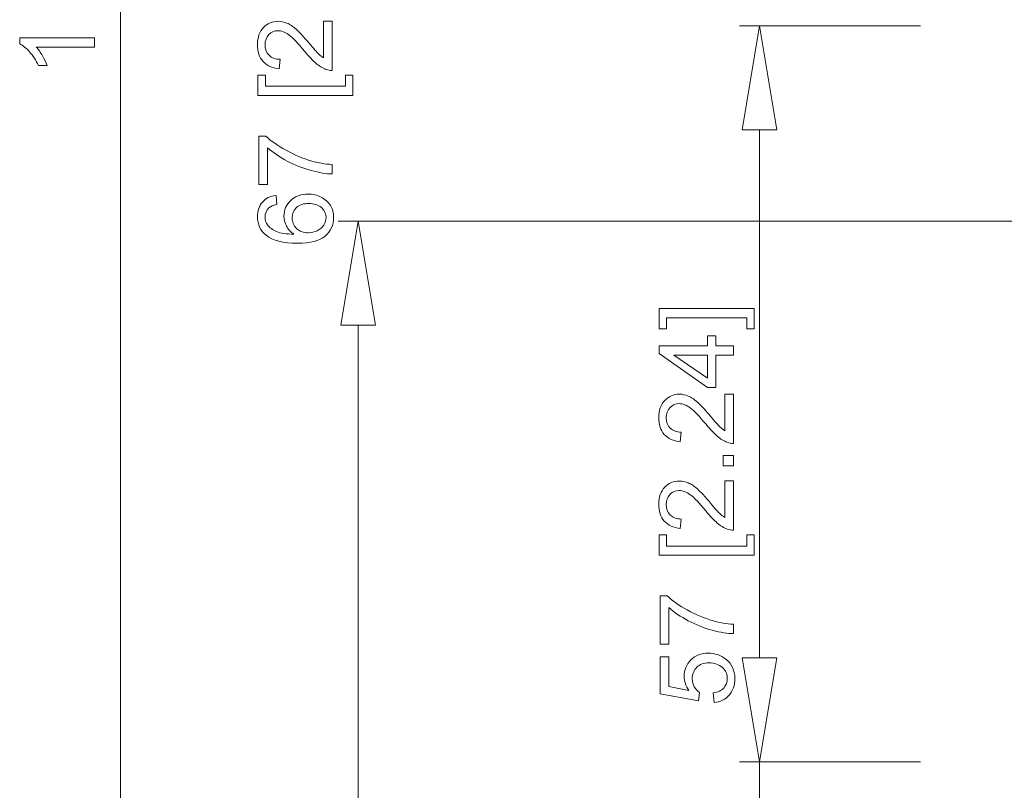
# Model space of a CAD drawing. Units: inches. Extents: x -30.2 to 30.2, y -20.3 to 20.3.
# Drawn here: x -2.4 to 0, y 12.1 to 14 of the extents above; entities that cross this region are included whole.
import ezdxf

# ---------------------------------------------------------------- set-up
doc = ezdxf.new("R2010")
doc.units = ezdxf.units.IN
doc.header["$MEASUREMENT"] = 0

msp = doc.modelspace()

# ---------------------------------------------------------------- linework, layer by layer
at = {"lineweight": 9}
for points in [[(-2.1716, 14.6806), (-2.1716, 14.6806), (-2.1716, 9.7001), (-2.1716, 9.7001)], [(-0.2043, 14.0079), (-0.2043, 14.0079), (-0.6491, 14.0079), (-0.6491, 14.0079)], [(-0.6426, 13.752), (-0.6426, 13.752), (-0.5999, 14.0079), (-0.5999, 14.0079)], [(-0.5999, 13.752), (-0.5999, 13.752), (-0.5999, 12.4534), (-0.5999, 12.4534)], [(4.0276, 13.5273), (4.0276, 13.5273), (-1.6359, 13.5273), (-1.6359, 13.5273)], [(-1.6294, 13.2714), (-1.6294, 13.2714), (-1.5867, 13.5273), (-1.5867, 13.5273)], [(-1.5867, 13.2714), (-1.5867, 13.2714), (-1.5867, 11.1297), (-1.5867, 11.1297)], [(-0.6426, 12.4534), (-0.6426, 12.4534), (-0.5999, 12.1975), (-0.5999, 12.1975)], [(-0.2043, 12.1975), (-0.2043, 12.1975), (-0.6491, 12.1975), (-0.6491, 12.1975)], [(-0.5999, 12.1975), (-0.5999, 12.1975), (-0.5999, 10.0157), (-0.5999, 10.0157)]]:
    msp.add_open_spline(points, degree=3, dxfattribs=at)
for points, knots in [([(-1.6722, 14.0191), (-1.6722, 14.0191), (-1.6506, 14.0191), (-1.6506, 14.0191), (-1.6506, 14.0191), (-1.6506, 14.0191), (-1.6506, 13.898), (-1.6506, 13.898), (-1.6506, 13.898), (-1.656, 13.8978), (-1.6612, 13.8987), (-1.6662, 13.9006), (-1.6662, 13.9006), (-1.6744, 13.9037), (-1.6825, 13.9086), (-1.6905, 13.9154), (-1.6905, 13.9154), (-1.6985, 13.9222), (-1.7078, 13.932), (-1.7183, 13.9448), (-1.7183, 13.9448), (-1.7346, 13.9648), (-1.7475, 13.9782), (-1.7571, 13.9852), (-1.7571, 13.9852), (-1.7666, 13.9922), (-1.7756, 13.9957), (-1.7841, 13.9957), (-1.7841, 13.9957), (-1.793, 13.9957), (-1.8006, 13.9925), (-1.8067, 13.9862), (-1.8067, 13.9862), (-1.8128, 13.9798), (-1.8159, 13.9715), (-1.8159, 13.9612), (-1.8159, 13.9612), (-1.8159, 13.9504), (-1.8126, 13.9417), (-1.8061, 13.9352), (-1.8061, 13.9352), (-1.7996, 13.9287), (-1.7906, 13.9254), (-1.7791, 13.9254), (-1.7791, 13.9254), (-1.7791, 13.9254), (-1.7815, 13.9022), (-1.7815, 13.9022), (-1.7815, 13.9022), (-1.7988, 13.9038), (-1.8119, 13.9098), (-1.8209, 13.9201), (-1.8209, 13.9201), (-1.83, 13.9304), (-1.8345, 13.9443), (-1.8345, 13.9617), (-1.8345, 13.9617), (-1.8345, 13.9793), (-1.8296, 13.9932), (-1.8199, 14.0034), (-1.8199, 14.0034), (-1.8101, 14.0137), (-1.798, 14.0188), (-1.7836, 14.0188), (-1.7836, 14.0188), (-1.7763, 14.0188), (-1.7691, 14.0173), (-1.762, 14.0143), (-1.762, 14.0143), (-1.7549, 14.0113), (-1.7475, 14.0063), (-1.7396, 13.9994), (-1.7396, 13.9994), (-1.7318, 13.9924), (-1.7211, 13.9809), (-1.7074, 13.9647), (-1.7074, 13.9647), (-1.6961, 13.9512), (-1.6884, 13.9426), (-1.6843, 13.9387), (-1.6843, 13.9387), (-1.6803, 13.9349), (-1.6763, 13.9317), (-1.6722, 13.9292), (-1.6722, 13.9292), (-1.6722, 13.9292), (-1.6722, 14.0191), (-1.6722, 14.0191)], [0, 0, 0, 0, 0.043478, 0.043478, 0.043478, 0.043478, 0.086957, 0.086957, 0.086957, 0.086957, 0.130435, 0.130435, 0.130435, 0.130435, 0.173913, 0.173913, 0.173913, 0.173913, 0.217391, 0.217391, 0.217391, 0.217391, 0.26087, 0.26087, 0.26087, 0.26087, 0.304348, 0.304348, 0.304348, 0.304348, 0.347826, 0.347826, 0.347826, 0.347826, 0.391304, 0.391304, 0.391304, 0.391304, 0.434783, 0.434783, 0.434783, 0.434783, 0.478261, 0.478261, 0.478261, 0.478261, 0.521739, 0.521739, 0.521739, 0.521739, 0.565217, 0.565217, 0.565217, 0.565217, 0.608696, 0.608696, 0.608696, 0.608696, 0.652174, 0.652174, 0.652174, 0.652174, 0.695652, 0.695652, 0.695652, 0.695652, 0.73913, 0.73913, 0.73913, 0.73913, 0.782609, 0.782609, 0.782609, 0.782609, 0.826087, 0.826087, 0.826087, 0.826087, 0.869565, 0.869565, 0.869565, 0.869565, 0.913043, 0.913043, 0.913043, 0.913043, 1, 1, 1, 1]), ([(-0.6426, 13.752), (-0.6426, 13.752), (-0.5999, 14.0079), (-0.5999, 14.0079), (-0.5999, 14.0079), (-0.5999, 14.0079), (-0.6426, 13.752), (-0.6426, 13.752)], [0, 0, 0, 0, 0.333333, 0.333333, 0.333333, 0.333333, 1, 1, 1, 1]), ([(-0.5999, 14.0079), (-0.5999, 14.0079), (-0.5573, 13.752), (-0.5573, 13.752), (-0.5573, 13.752), (-0.5573, 13.752), (-0.6426, 13.752), (-0.6426, 13.752)], [0, 0, 0, 0, 0.333333, 0.333333, 0.333333, 0.333333, 1, 1, 1, 1]), ([(-0.5999, 14.0079), (-0.5999, 14.0079), (-0.5573, 13.752), (-0.5573, 13.752), (-0.5573, 13.752), (-0.5573, 13.752), (-0.6426, 13.752), (-0.6426, 13.752)], [0, 0, 0, 0, 0.333333, 0.333333, 0.333333, 0.333333, 1, 1, 1, 1]), ([(-2.2354, 13.9779), (-2.2354, 13.9779), (-2.2354, 13.9554), (-2.2354, 13.9554), (-2.2354, 13.9554), (-2.2354, 13.9554), (-2.3787, 13.9554), (-2.3787, 13.9554), (-2.3787, 13.9554), (-2.3736, 13.95), (-2.3684, 13.9429), (-2.3633, 13.9341), (-2.3633, 13.9341), (-2.3581, 13.9253), (-2.3542, 13.9174), (-2.3517, 13.9104), (-2.3517, 13.9104), (-2.3517, 13.9104), (-2.3734, 13.9104), (-2.3734, 13.9104), (-2.3734, 13.9104), (-2.3793, 13.923), (-2.3865, 13.934), (-2.3949, 13.9434), (-2.3949, 13.9434), (-2.4033, 13.9528), (-2.4115, 13.9595), (-2.4194, 13.9634), (-2.4194, 13.9634), (-2.4194, 13.9634), (-2.4194, 13.9779), (-2.4194, 13.9779), (-2.4194, 13.9779), (-2.4194, 13.9779), (-2.2354, 13.9779), (-2.2354, 13.9779)], [0, 0, 0, 0, 0.1, 0.1, 0.1, 0.1, 0.2, 0.2, 0.2, 0.2, 0.3, 0.3, 0.3, 0.3, 0.4, 0.4, 0.4, 0.4, 0.5, 0.5, 0.5, 0.5, 0.6, 0.6, 0.6, 0.6, 0.7, 0.7, 0.7, 0.7, 0.8, 0.8, 0.8, 0.8, 1, 1, 1, 1]), ([(-1.5997, 13.8365), (-1.5997, 13.8365), (-1.8337, 13.8365), (-1.8337, 13.8365), (-1.8337, 13.8365), (-1.8337, 13.8365), (-1.8337, 13.8861), (-1.8337, 13.8861), (-1.8337, 13.8861), (-1.8337, 13.8861), (-1.8151, 13.8861), (-1.8151, 13.8861), (-1.8151, 13.8861), (-1.8151, 13.8861), (-1.8151, 13.859), (-1.8151, 13.859), (-1.8151, 13.859), (-1.8151, 13.859), (-1.6183, 13.859), (-1.6183, 13.859), (-1.6183, 13.859), (-1.6183, 13.859), (-1.6183, 13.8861), (-1.6183, 13.8861), (-1.6183, 13.8861), (-1.6183, 13.8861), (-1.5997, 13.8861), (-1.5997, 13.8861), (-1.5997, 13.8861), (-1.5997, 13.8861), (-1.5997, 13.8365), (-1.5997, 13.8365)], [0, 0, 0, 0, 0.111111, 0.111111, 0.111111, 0.111111, 0.222222, 0.222222, 0.222222, 0.222222, 0.333333, 0.333333, 0.333333, 0.333333, 0.444444, 0.444444, 0.444444, 0.444444, 0.555556, 0.555556, 0.555556, 0.555556, 0.666667, 0.666667, 0.666667, 0.666667, 0.777778, 0.777778, 0.777778, 0.777778, 1, 1, 1, 1]), ([(-1.8097, 13.6178), (-1.8097, 13.6178), (-1.8313, 13.6178), (-1.8313, 13.6178), (-1.8313, 13.6178), (-1.8313, 13.6178), (-1.8313, 13.7364), (-1.8313, 13.7364), (-1.8313, 13.7364), (-1.8313, 13.7364), (-1.8139, 13.7364), (-1.8139, 13.7364), (-1.8139, 13.7364), (-1.8014, 13.7248), (-1.7849, 13.7132), (-1.7644, 13.7017), (-1.7644, 13.7017), (-1.7438, 13.6903), (-1.7226, 13.6814), (-1.7009, 13.6752), (-1.7009, 13.6752), (-1.6856, 13.6707), (-1.6688, 13.6678), (-1.6506, 13.6666), (-1.6506, 13.6666), (-1.6506, 13.6666), (-1.6506, 13.6435), (-1.6506, 13.6435), (-1.6506, 13.6435), (-1.665, 13.6437), (-1.6824, 13.6465), (-1.7028, 13.652), (-1.7028, 13.652), (-1.7232, 13.6574), (-1.7429, 13.6651), (-1.7618, 13.6752), (-1.7618, 13.6752), (-1.7808, 13.6854), (-1.7968, 13.6961), (-1.8097, 13.7076), (-1.8097, 13.7076), (-1.8097, 13.7076), (-1.8097, 13.6178), (-1.8097, 13.6178)], [0, 0, 0, 0, 0.083333, 0.083333, 0.083333, 0.083333, 0.166667, 0.166667, 0.166667, 0.166667, 0.25, 0.25, 0.25, 0.25, 0.333333, 0.333333, 0.333333, 0.333333, 0.416667, 0.416667, 0.416667, 0.416667, 0.5, 0.5, 0.5, 0.5, 0.583333, 0.583333, 0.583333, 0.583333, 0.666667, 0.666667, 0.666667, 0.666667, 0.75, 0.75, 0.75, 0.75, 0.833333, 0.833333, 0.833333, 0.833333, 1, 1, 1, 1]), ([(-1.7889, 13.5907), (-1.7889, 13.5907), (-1.7871, 13.5684), (-1.7871, 13.5684), (-1.7871, 13.5684), (-1.7959, 13.5664), (-1.8024, 13.5635), (-1.8064, 13.5599), (-1.8064, 13.5599), (-1.8128, 13.5538), (-1.816, 13.5463), (-1.816, 13.5374), (-1.816, 13.5374), (-1.816, 13.5302), (-1.814, 13.5239), (-1.81, 13.5185), (-1.81, 13.5185), (-1.8048, 13.5114), (-1.7973, 13.5058), (-1.7874, 13.5017), (-1.7874, 13.5017), (-1.7775, 13.4977), (-1.7634, 13.4956), (-1.745, 13.4954), (-1.745, 13.4954), (-1.7533, 13.5008), (-1.7594, 13.5074), (-1.7634, 13.5153), (-1.7634, 13.5153), (-1.7674, 13.5231), (-1.7694, 13.5313), (-1.7694, 13.5399), (-1.7694, 13.5399), (-1.7694, 13.5549), (-1.7639, 13.5676), (-1.7528, 13.5782), (-1.7528, 13.5782), (-1.7418, 13.5887), (-1.7275, 13.594), (-1.71, 13.594), (-1.71, 13.594), (-1.6985, 13.594), (-1.6879, 13.5915), (-1.678, 13.5865), (-1.678, 13.5865), (-1.6681, 13.5816), (-1.6605, 13.5748), (-1.6553, 13.5661), (-1.6553, 13.5661), (-1.65, 13.5574), (-1.6474, 13.5476), (-1.6474, 13.5366), (-1.6474, 13.5366), (-1.6474, 13.5179), (-1.6543, 13.5026), (-1.6681, 13.4908), (-1.6681, 13.4908), (-1.6819, 13.4789), (-1.7046, 13.473), (-1.7363, 13.473), (-1.7363, 13.473), (-1.7717, 13.473), (-1.7974, 13.4796), (-1.8135, 13.4927), (-1.8135, 13.4927), (-1.8275, 13.504), (-1.8345, 13.5194), (-1.8345, 13.5388), (-1.8345, 13.5388), (-1.8345, 13.5531), (-1.8305, 13.5649), (-1.8224, 13.5742), (-1.8224, 13.5742), (-1.8143, 13.5834), (-1.8031, 13.5889), (-1.7889, 13.5907)], [0, 0, 0, 0, 0.05, 0.05, 0.05, 0.05, 0.1, 0.1, 0.1, 0.1, 0.15, 0.15, 0.15, 0.15, 0.2, 0.2, 0.2, 0.2, 0.25, 0.25, 0.25, 0.25, 0.3, 0.3, 0.3, 0.3, 0.35, 0.35, 0.35, 0.35, 0.4, 0.4, 0.4, 0.4, 0.45, 0.45, 0.45, 0.45, 0.5, 0.5, 0.5, 0.5, 0.55, 0.55, 0.55, 0.55, 0.6, 0.6, 0.6, 0.6, 0.65, 0.65, 0.65, 0.65, 0.7, 0.7, 0.7, 0.7, 0.75, 0.75, 0.75, 0.75, 0.8, 0.8, 0.8, 0.8, 0.85, 0.85, 0.85, 0.85, 0.9, 0.9, 0.9, 0.9, 1, 1, 1, 1]), ([(-1.7099, 13.4989), (-1.7022, 13.4989), (-1.6947, 13.5005), (-1.6877, 13.5038), (-1.6877, 13.5038), (-1.6806, 13.5071), (-1.6752, 13.5117), (-1.6715, 13.5176), (-1.6715, 13.5176), (-1.6678, 13.5235), (-1.6659, 13.5298), (-1.6659, 13.5362), (-1.6659, 13.5362), (-1.6659, 13.5458), (-1.6697, 13.5539), (-1.6774, 13.5607), (-1.6774, 13.5607), (-1.6851, 13.5676), (-1.6955, 13.571), (-1.7086, 13.571), (-1.7086, 13.571), (-1.7213, 13.571), (-1.7313, 13.5676), (-1.7386, 13.5609), (-1.7386, 13.5609), (-1.7459, 13.5541), (-1.7495, 13.5456), (-1.7495, 13.5354), (-1.7495, 13.5354), (-1.7495, 13.5252), (-1.7459, 13.5166), (-1.7386, 13.5095), (-1.7386, 13.5095), (-1.7313, 13.5024), (-1.7217, 13.4989), (-1.7099, 13.4989)], [0, 0, 0, 0, 0.1, 0.1, 0.1, 0.1, 0.2, 0.2, 0.2, 0.2, 0.3, 0.3, 0.3, 0.3, 0.4, 0.4, 0.4, 0.4, 0.5, 0.5, 0.5, 0.5, 0.6, 0.6, 0.6, 0.6, 0.7, 0.7, 0.7, 0.7, 0.8, 0.8, 0.8, 0.8, 1, 1, 1, 1]), ([(-1.6294, 13.2714), (-1.6294, 13.2714), (-1.5867, 13.5273), (-1.5867, 13.5273), (-1.5867, 13.5273), (-1.5867, 13.5273), (-1.6294, 13.2714), (-1.6294, 13.2714)], [0, 0, 0, 0, 0.333333, 0.333333, 0.333333, 0.333333, 1, 1, 1, 1]), ([(-1.5867, 13.5273), (-1.5867, 13.5273), (-1.5441, 13.2714), (-1.5441, 13.2714), (-1.5441, 13.2714), (-1.5441, 13.2714), (-1.6294, 13.2714), (-1.6294, 13.2714)], [0, 0, 0, 0, 0.333333, 0.333333, 0.333333, 0.333333, 1, 1, 1, 1]), ([(-1.5867, 13.5273), (-1.5867, 13.5273), (-1.5441, 13.2714), (-1.5441, 13.2714), (-1.5441, 13.2714), (-1.5441, 13.2714), (-1.6294, 13.2714), (-1.6294, 13.2714)], [0, 0, 0, 0, 0.333333, 0.333333, 0.333333, 0.333333, 1, 1, 1, 1]), ([(-0.6129, 13.3123), (-0.6129, 13.3123), (-0.6129, 13.2627), (-0.6129, 13.2627), (-0.6129, 13.2627), (-0.6129, 13.2627), (-0.6315, 13.2627), (-0.6315, 13.2627), (-0.6315, 13.2627), (-0.6315, 13.2627), (-0.6315, 13.2898), (-0.6315, 13.2898), (-0.6315, 13.2898), (-0.6315, 13.2898), (-0.8283, 13.2898), (-0.8283, 13.2898), (-0.8283, 13.2898), (-0.8283, 13.2898), (-0.8283, 13.2627), (-0.8283, 13.2627), (-0.8283, 13.2627), (-0.8283, 13.2627), (-0.8469, 13.2627), (-0.8469, 13.2627), (-0.8469, 13.2627), (-0.8469, 13.2627), (-0.8469, 13.3123), (-0.8469, 13.3123), (-0.8469, 13.3123), (-0.8469, 13.3123), (-0.6129, 13.3123), (-0.6129, 13.3123)], [0, 0, 0, 0, 0.111111, 0.111111, 0.111111, 0.111111, 0.222222, 0.222222, 0.222222, 0.222222, 0.333333, 0.333333, 0.333333, 0.333333, 0.444444, 0.444444, 0.444444, 0.444444, 0.555556, 0.555556, 0.555556, 0.555556, 0.666667, 0.666667, 0.666667, 0.666667, 0.777778, 0.777778, 0.777778, 0.777778, 1, 1, 1, 1]), ([(-0.6637, 13.1982), (-0.6637, 13.1982), (-0.7076, 13.1982), (-0.7076, 13.1982), (-0.7076, 13.1982), (-0.7076, 13.1982), (-0.7076, 13.1187), (-0.7076, 13.1187), (-0.7076, 13.1187), (-0.7076, 13.1187), (-0.7282, 13.1187), (-0.7282, 13.1187), (-0.7282, 13.1187), (-0.7282, 13.1187), (-0.8469, 13.2023), (-0.8469, 13.2023), (-0.8469, 13.2023), (-0.8469, 13.2023), (-0.8469, 13.2207), (-0.8469, 13.2207), (-0.8469, 13.2207), (-0.8469, 13.2207), (-0.7282, 13.2207), (-0.7282, 13.2207), (-0.7282, 13.2207), (-0.7282, 13.2207), (-0.7282, 13.2454), (-0.7282, 13.2454), (-0.7282, 13.2454), (-0.7282, 13.2454), (-0.7076, 13.2454), (-0.7076, 13.2454), (-0.7076, 13.2454), (-0.7076, 13.2454), (-0.7076, 13.2207), (-0.7076, 13.2207), (-0.7076, 13.2207), (-0.7076, 13.2207), (-0.6637, 13.2207), (-0.6637, 13.2207), (-0.6637, 13.2207), (-0.6637, 13.2207), (-0.6637, 13.1982), (-0.6637, 13.1982)], [0, 0, 0, 0, 0.083333, 0.083333, 0.083333, 0.083333, 0.166667, 0.166667, 0.166667, 0.166667, 0.25, 0.25, 0.25, 0.25, 0.333333, 0.333333, 0.333333, 0.333333, 0.416667, 0.416667, 0.416667, 0.416667, 0.5, 0.5, 0.5, 0.5, 0.583333, 0.583333, 0.583333, 0.583333, 0.666667, 0.666667, 0.666667, 0.666667, 0.75, 0.75, 0.75, 0.75, 0.833333, 0.833333, 0.833333, 0.833333, 1, 1, 1, 1]), ([(-0.7282, 13.1982), (-0.7282, 13.1982), (-0.8108, 13.1982), (-0.8108, 13.1982), (-0.8108, 13.1982), (-0.8108, 13.1982), (-0.7282, 13.1409), (-0.7282, 13.1409), (-0.7282, 13.1409), (-0.7282, 13.1409), (-0.7282, 13.1982), (-0.7282, 13.1982)], [0, 0, 0, 0, 0.25, 0.25, 0.25, 0.25, 0.5, 0.5, 0.5, 0.5, 1, 1, 1, 1]), ([(-0.6854, 13.102), (-0.6854, 13.102), (-0.6637, 13.102), (-0.6637, 13.102), (-0.6637, 13.102), (-0.6637, 13.102), (-0.6637, 12.9809), (-0.6637, 12.9809), (-0.6637, 12.9809), (-0.6692, 12.9808), (-0.6744, 12.9816), (-0.6794, 12.9835), (-0.6794, 12.9835), (-0.6876, 12.9866), (-0.6957, 12.9915), (-0.7037, 12.9983), (-0.7037, 12.9983), (-0.7117, 13.0052), (-0.721, 13.015), (-0.7315, 13.0278), (-0.7315, 13.0278), (-0.7478, 13.0477), (-0.7607, 13.0612), (-0.7703, 13.0681), (-0.7703, 13.0681), (-0.7798, 13.0751), (-0.7888, 13.0786), (-0.7973, 13.0786), (-0.7973, 13.0786), (-0.8062, 13.0786), (-0.8137, 13.0754), (-0.8199, 13.0691), (-0.8199, 13.0691), (-0.826, 13.0627), (-0.8291, 13.0544), (-0.8291, 13.0441), (-0.8291, 13.0441), (-0.8291, 13.0333), (-0.8258, 13.0246), (-0.8193, 13.0182), (-0.8193, 13.0182), (-0.8128, 13.0116), (-0.8038, 13.0084), (-0.7923, 13.0083), (-0.7923, 13.0083), (-0.7923, 13.0083), (-0.7947, 12.9851), (-0.7947, 12.9851), (-0.7947, 12.9851), (-0.812, 12.9867), (-0.8251, 12.9927), (-0.8341, 13.003), (-0.8341, 13.003), (-0.8432, 13.0133), (-0.8477, 13.0272), (-0.8477, 13.0446), (-0.8477, 13.0446), (-0.8477, 13.0622), (-0.8428, 13.0761), (-0.8331, 13.0864), (-0.8331, 13.0864), (-0.8233, 13.0966), (-0.8112, 13.1018), (-0.7968, 13.1018), (-0.7968, 13.1018), (-0.7895, 13.1018), (-0.7823, 13.1003), (-0.7752, 13.0972), (-0.7752, 13.0972), (-0.7681, 13.0943), (-0.7606, 13.0893), (-0.7528, 13.0823), (-0.7528, 13.0823), (-0.745, 13.0754), (-0.7342, 13.0638), (-0.7206, 13.0476), (-0.7206, 13.0476), (-0.7093, 13.0342), (-0.7016, 13.0255), (-0.6975, 13.0217), (-0.6975, 13.0217), (-0.6935, 13.0178), (-0.6895, 13.0147), (-0.6854, 13.0121), (-0.6854, 13.0121), (-0.6854, 13.0121), (-0.6854, 13.102), (-0.6854, 13.102)], [0, 0, 0, 0, 0.043478, 0.043478, 0.043478, 0.043478, 0.086957, 0.086957, 0.086957, 0.086957, 0.130435, 0.130435, 0.130435, 0.130435, 0.173913, 0.173913, 0.173913, 0.173913, 0.217391, 0.217391, 0.217391, 0.217391, 0.26087, 0.26087, 0.26087, 0.26087, 0.304348, 0.304348, 0.304348, 0.304348, 0.347826, 0.347826, 0.347826, 0.347826, 0.391304, 0.391304, 0.391304, 0.391304, 0.434783, 0.434783, 0.434783, 0.434783, 0.478261, 0.478261, 0.478261, 0.478261, 0.521739, 0.521739, 0.521739, 0.521739, 0.565217, 0.565217, 0.565217, 0.565217, 0.608696, 0.608696, 0.608696, 0.608696, 0.652174, 0.652174, 0.652174, 0.652174, 0.695652, 0.695652, 0.695652, 0.695652, 0.73913, 0.73913, 0.73913, 0.73913, 0.782609, 0.782609, 0.782609, 0.782609, 0.826087, 0.826087, 0.826087, 0.826087, 0.869565, 0.869565, 0.869565, 0.869565, 0.913043, 0.913043, 0.913043, 0.913043, 1, 1, 1, 1]), ([(-0.6637, 12.9253), (-0.6637, 12.9253), (-0.6894, 12.9253), (-0.6894, 12.9253), (-0.6894, 12.9253), (-0.6894, 12.9253), (-0.6894, 12.9509), (-0.6894, 12.9509), (-0.6894, 12.9509), (-0.6894, 12.9509), (-0.6637, 12.9509), (-0.6637, 12.9509), (-0.6637, 12.9509), (-0.6637, 12.9509), (-0.6637, 12.9253), (-0.6637, 12.9253)], [0, 0, 0, 0, 0.2, 0.2, 0.2, 0.2, 0.4, 0.4, 0.4, 0.4, 0.6, 0.6, 0.6, 0.6, 1, 1, 1, 1]), ([(-0.6854, 12.8886), (-0.6854, 12.8886), (-0.6637, 12.8886), (-0.6637, 12.8886), (-0.6637, 12.8886), (-0.6637, 12.8886), (-0.6637, 12.7675), (-0.6637, 12.7675), (-0.6637, 12.7675), (-0.6692, 12.7673), (-0.6744, 12.7682), (-0.6794, 12.7701), (-0.6794, 12.7701), (-0.6876, 12.7732), (-0.6957, 12.7781), (-0.7037, 12.7849), (-0.7037, 12.7849), (-0.7117, 12.7917), (-0.721, 12.8015), (-0.7315, 12.8143), (-0.7315, 12.8143), (-0.7478, 12.8343), (-0.7607, 12.8477), (-0.7703, 12.8547), (-0.7703, 12.8547), (-0.7798, 12.8617), (-0.7888, 12.8652), (-0.7973, 12.8652), (-0.7973, 12.8652), (-0.8062, 12.8652), (-0.8137, 12.862), (-0.8199, 12.8557), (-0.8199, 12.8557), (-0.826, 12.8493), (-0.8291, 12.8409), (-0.8291, 12.8307), (-0.8291, 12.8307), (-0.8291, 12.8199), (-0.8258, 12.8112), (-0.8193, 12.8047), (-0.8193, 12.8047), (-0.8128, 12.7982), (-0.8038, 12.7949), (-0.7923, 12.7948), (-0.7923, 12.7948), (-0.7923, 12.7948), (-0.7947, 12.7717), (-0.7947, 12.7717), (-0.7947, 12.7717), (-0.812, 12.7733), (-0.8251, 12.7793), (-0.8341, 12.7896), (-0.8341, 12.7896), (-0.8432, 12.7999), (-0.8477, 12.8138), (-0.8477, 12.8312), (-0.8477, 12.8312), (-0.8477, 12.8488), (-0.8428, 12.8627), (-0.8331, 12.8729), (-0.8331, 12.8729), (-0.8233, 12.8832), (-0.8112, 12.8883), (-0.7968, 12.8883), (-0.7968, 12.8883), (-0.7895, 12.8883), (-0.7823, 12.8868), (-0.7752, 12.8838), (-0.7752, 12.8838), (-0.7681, 12.8808), (-0.7606, 12.8758), (-0.7528, 12.8689), (-0.7528, 12.8689), (-0.745, 12.8619), (-0.7342, 12.8504), (-0.7206, 12.8342), (-0.7206, 12.8342), (-0.7093, 12.8207), (-0.7016, 12.8121), (-0.6975, 12.8082), (-0.6975, 12.8082), (-0.6935, 12.8044), (-0.6895, 12.8012), (-0.6854, 12.7987), (-0.6854, 12.7987), (-0.6854, 12.7987), (-0.6854, 12.8886), (-0.6854, 12.8886)], [0, 0, 0, 0, 0.043478, 0.043478, 0.043478, 0.043478, 0.086957, 0.086957, 0.086957, 0.086957, 0.130435, 0.130435, 0.130435, 0.130435, 0.173913, 0.173913, 0.173913, 0.173913, 0.217391, 0.217391, 0.217391, 0.217391, 0.26087, 0.26087, 0.26087, 0.26087, 0.304348, 0.304348, 0.304348, 0.304348, 0.347826, 0.347826, 0.347826, 0.347826, 0.391304, 0.391304, 0.391304, 0.391304, 0.434783, 0.434783, 0.434783, 0.434783, 0.478261, 0.478261, 0.478261, 0.478261, 0.521739, 0.521739, 0.521739, 0.521739, 0.565217, 0.565217, 0.565217, 0.565217, 0.608696, 0.608696, 0.608696, 0.608696, 0.652174, 0.652174, 0.652174, 0.652174, 0.695652, 0.695652, 0.695652, 0.695652, 0.73913, 0.73913, 0.73913, 0.73913, 0.782609, 0.782609, 0.782609, 0.782609, 0.826087, 0.826087, 0.826087, 0.826087, 0.869565, 0.869565, 0.869565, 0.869565, 0.913043, 0.913043, 0.913043, 0.913043, 1, 1, 1, 1]), ([(-0.6129, 12.706), (-0.6129, 12.706), (-0.8469, 12.706), (-0.8469, 12.706), (-0.8469, 12.706), (-0.8469, 12.706), (-0.8469, 12.7556), (-0.8469, 12.7556), (-0.8469, 12.7556), (-0.8469, 12.7556), (-0.8283, 12.7556), (-0.8283, 12.7556), (-0.8283, 12.7556), (-0.8283, 12.7556), (-0.8283, 12.7285), (-0.8283, 12.7285), (-0.8283, 12.7285), (-0.8283, 12.7285), (-0.6315, 12.7285), (-0.6315, 12.7285), (-0.6315, 12.7285), (-0.6315, 12.7285), (-0.6315, 12.7556), (-0.6315, 12.7556), (-0.6315, 12.7556), (-0.6315, 12.7556), (-0.6129, 12.7556), (-0.6129, 12.7556), (-0.6129, 12.7556), (-0.6129, 12.7556), (-0.6129, 12.706), (-0.6129, 12.706)], [0, 0, 0, 0, 0.111111, 0.111111, 0.111111, 0.111111, 0.222222, 0.222222, 0.222222, 0.222222, 0.333333, 0.333333, 0.333333, 0.333333, 0.444444, 0.444444, 0.444444, 0.444444, 0.555556, 0.555556, 0.555556, 0.555556, 0.666667, 0.666667, 0.666667, 0.666667, 0.777778, 0.777778, 0.777778, 0.777778, 1, 1, 1, 1]), ([(-0.8229, 12.4873), (-0.8229, 12.4873), (-0.8445, 12.4873), (-0.8445, 12.4873), (-0.8445, 12.4873), (-0.8445, 12.4873), (-0.8445, 12.6059), (-0.8445, 12.6059), (-0.8445, 12.6059), (-0.8445, 12.6059), (-0.8271, 12.6059), (-0.8271, 12.6059), (-0.8271, 12.6059), (-0.8146, 12.5943), (-0.7981, 12.5827), (-0.7776, 12.5712), (-0.7776, 12.5712), (-0.757, 12.5598), (-0.7358, 12.5509), (-0.7141, 12.5447), (-0.7141, 12.5447), (-0.6988, 12.5402), (-0.682, 12.5373), (-0.6637, 12.5361), (-0.6637, 12.5361), (-0.6637, 12.5361), (-0.6637, 12.513), (-0.6637, 12.513), (-0.6637, 12.513), (-0.6782, 12.5132), (-0.6956, 12.516), (-0.716, 12.5214), (-0.716, 12.5214), (-0.7364, 12.5269), (-0.7561, 12.5346), (-0.775, 12.5447), (-0.775, 12.5447), (-0.794, 12.5549), (-0.81, 12.5656), (-0.8229, 12.5771), (-0.8229, 12.5771), (-0.8229, 12.5771), (-0.8229, 12.4873), (-0.8229, 12.4873)], [0, 0, 0, 0, 0.083333, 0.083333, 0.083333, 0.083333, 0.166667, 0.166667, 0.166667, 0.166667, 0.25, 0.25, 0.25, 0.25, 0.333333, 0.333333, 0.333333, 0.333333, 0.416667, 0.416667, 0.416667, 0.416667, 0.5, 0.5, 0.5, 0.5, 0.583333, 0.583333, 0.583333, 0.583333, 0.666667, 0.666667, 0.666667, 0.666667, 0.75, 0.75, 0.75, 0.75, 0.833333, 0.833333, 0.833333, 0.833333, 1, 1, 1, 1]), ([(-0.7117, 12.3435), (-0.7117, 12.3435), (-0.7137, 12.3671), (-0.7137, 12.3671), (-0.7137, 12.3671), (-0.7022, 12.3689), (-0.6936, 12.3729), (-0.6878, 12.3793), (-0.6878, 12.3793), (-0.682, 12.3857), (-0.6791, 12.3934), (-0.6791, 12.4024), (-0.6791, 12.4024), (-0.6791, 12.4132), (-0.6832, 12.4224), (-0.6913, 12.4298), (-0.6913, 12.4298), (-0.6995, 12.4373), (-0.7104, 12.4411), (-0.7238, 12.4411), (-0.7238, 12.4411), (-0.7367, 12.4411), (-0.7468, 12.4375), (-0.7542, 12.4303), (-0.7542, 12.4303), (-0.7616, 12.4231), (-0.7653, 12.4137), (-0.7653, 12.402), (-0.7653, 12.402), (-0.7653, 12.3947), (-0.7637, 12.3882), (-0.7604, 12.3824), (-0.7604, 12.3824), (-0.7571, 12.3765), (-0.7528, 12.372), (-0.7476, 12.3686), (-0.7476, 12.3686), (-0.7476, 12.3686), (-0.7503, 12.3475), (-0.7503, 12.3475), (-0.7503, 12.3475), (-0.7503, 12.3475), (-0.8444, 12.3653), (-0.8444, 12.3653), (-0.8444, 12.3653), (-0.8444, 12.3653), (-0.8444, 12.4564), (-0.8444, 12.4564), (-0.8444, 12.4564), (-0.8444, 12.4564), (-0.8229, 12.4564), (-0.8229, 12.4564), (-0.8229, 12.4564), (-0.8229, 12.4564), (-0.8229, 12.3833), (-0.8229, 12.3833), (-0.8229, 12.3833), (-0.8229, 12.3833), (-0.7737, 12.3734), (-0.7737, 12.3734), (-0.7737, 12.3734), (-0.7814, 12.3844), (-0.7852, 12.3959), (-0.7852, 12.408), (-0.7852, 12.408), (-0.7852, 12.424), (-0.7797, 12.4375), (-0.7686, 12.4485), (-0.7686, 12.4485), (-0.7575, 12.4595), (-0.7432, 12.465), (-0.7258, 12.465), (-0.7258, 12.465), (-0.7093, 12.465), (-0.6949, 12.4601), (-0.6829, 12.4505), (-0.6829, 12.4505), (-0.6681, 12.4387), (-0.6606, 12.4227), (-0.6606, 12.4024), (-0.6606, 12.4024), (-0.6606, 12.3857), (-0.6653, 12.3721), (-0.6746, 12.3616), (-0.6746, 12.3616), (-0.684, 12.351), (-0.6963, 12.345), (-0.7117, 12.3435)], [0, 0, 0, 0, 0.043478, 0.043478, 0.043478, 0.043478, 0.086957, 0.086957, 0.086957, 0.086957, 0.130435, 0.130435, 0.130435, 0.130435, 0.173913, 0.173913, 0.173913, 0.173913, 0.217391, 0.217391, 0.217391, 0.217391, 0.26087, 0.26087, 0.26087, 0.26087, 0.304348, 0.304348, 0.304348, 0.304348, 0.347826, 0.347826, 0.347826, 0.347826, 0.391304, 0.391304, 0.391304, 0.391304, 0.434783, 0.434783, 0.434783, 0.434783, 0.478261, 0.478261, 0.478261, 0.478261, 0.521739, 0.521739, 0.521739, 0.521739, 0.565217, 0.565217, 0.565217, 0.565217, 0.608696, 0.608696, 0.608696, 0.608696, 0.652174, 0.652174, 0.652174, 0.652174, 0.695652, 0.695652, 0.695652, 0.695652, 0.73913, 0.73913, 0.73913, 0.73913, 0.782609, 0.782609, 0.782609, 0.782609, 0.826087, 0.826087, 0.826087, 0.826087, 0.869565, 0.869565, 0.869565, 0.869565, 0.913043, 0.913043, 0.913043, 0.913043, 1, 1, 1, 1]), ([(-0.6426, 12.4534), (-0.6426, 12.4534), (-0.5999, 12.1975), (-0.5999, 12.1975), (-0.5999, 12.1975), (-0.5999, 12.1975), (-0.6426, 12.4534), (-0.6426, 12.4534)], [0, 0, 0, 0, 0.333333, 0.333333, 0.333333, 0.333333, 1, 1, 1, 1]), ([(-0.5999, 12.1975), (-0.5999, 12.1975), (-0.5573, 12.4534), (-0.5573, 12.4534), (-0.5573, 12.4534), (-0.5573, 12.4534), (-0.6426, 12.4534), (-0.6426, 12.4534)], [0, 0, 0, 0, 0.333333, 0.333333, 0.333333, 0.333333, 1, 1, 1, 1]), ([(-0.5999, 12.1975), (-0.5999, 12.1975), (-0.5573, 12.4534), (-0.5573, 12.4534), (-0.5573, 12.4534), (-0.5573, 12.4534), (-0.6426, 12.4534), (-0.6426, 12.4534)], [0, 0, 0, 0, 0.333333, 0.333333, 0.333333, 0.333333, 1, 1, 1, 1])]:
    msp.add_open_spline(points, degree=3, knots=knots, dxfattribs=at)

doc.saveas('drawing.dxf')
